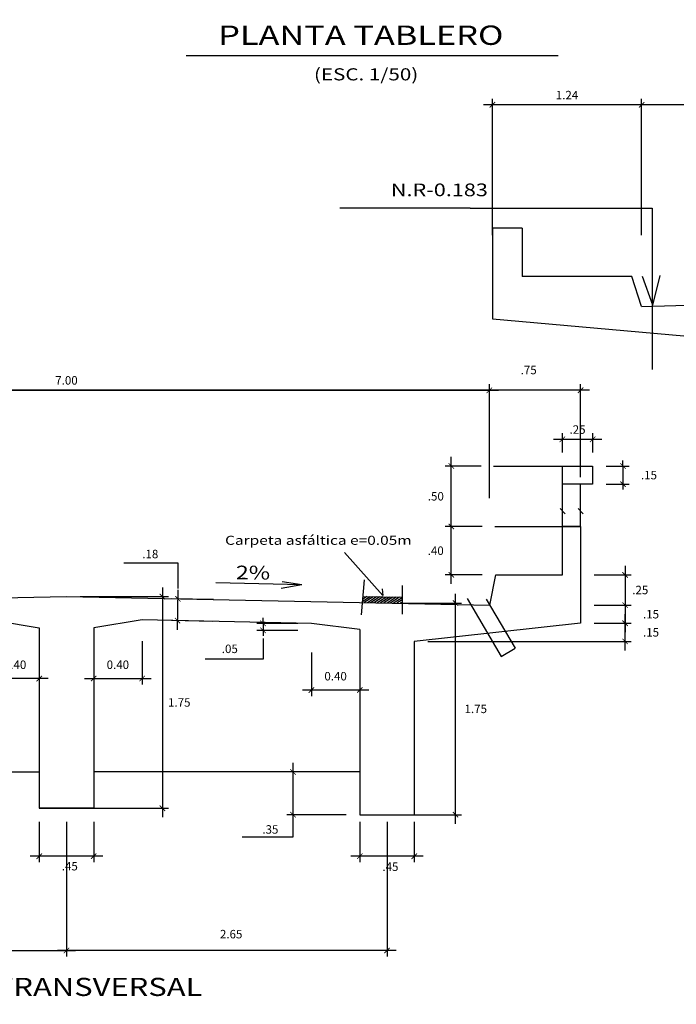
# Model space of a CAD drawing. Units: metres. Extents: x 183768 to 186952, y 8941656 to 8944840.
# Drawn here: x 185580 to 185591, y 8943248 to 8943265 of the extents above; entities that cross this region are included whole.
import ezdxf

# ---------------------------------------------------------------- set-up
doc = ezdxf.new("R2010")
doc.units = ezdxf.units.M
for name, color, linetype in [('Flechas', 20, 'Continuous'), ('MURO', 5, 'Continuous'), ('PUERTAVENTANA', 2, 'Continuous'), ('TEX1', 6, 'Continuous')]:
    doc.layers.add(name, color=color, linetype=linetype)
doc.styles.add('NOMBRE', font='bold.shx', dxfattribs={"width": 1.25, "oblique": 15})
doc.styles.add('R100-25', font='ROMANS.shx', dxfattribs={"width": 1.3, "oblique": 10, "height": 0.05})
doc.dimstyles.new('COTCOR', dxfattribs={"dimtxt": 0.14, "dimasz": 0.09, "dimexe": 0.1, "dimexo": 0.225, "dimgap": 0.09, "dimtad": 2, "dimtih": 1, "dimtoh": 1, "dimzin": 4, "dimdsep": 46, "dimtxsty": 'NOMBRE', "dimblk1": 'ARCHTICK', "dimblk2": 'ARCHTICK', "dimsah": 1, "dimcen": 0.09, "dimdle": 0.15, "dimclrd": 5, "dimclre": 5, "dimclrt": 3, "dimadec": 0, "dimazin": 0, "dimtfac": 1, "dimtmove": 2, "dimatfit": 3, "dimldrblk": 'ARCHTICK', "dimfxl": 0, "dimtolj": 1, "dimtzin": 4, "dimarcsym": 0})

# ---------------------------------------------------------------- blocks, each defined once
blk = doc.blocks.new('_ARCHTICK')
at = {"color": 0, "linetype": 'ByBlock', "const_width": 0.15}
blk.add_lwpolyline([(-0.5, -0.5), (0.5, 0.5)], dxfattribs=at)
blk = doc.blocks.new('*D329')
at = {"color": 5, "lineweight": -2}
for p, q in [((185575.712, 8943251.24), (185575.712, 8943249.012)), ((185581.012, 8943251.24), (185581.012, 8943249.012)), ((185575.562, 8943249.112), (185581.162, 8943249.112))]:
    blk.add_line(p, q, dxfattribs=at)
at = {"layer": 'Defpoints', "color": 0}
for p in [(185575.712, 8943251.465), (185581.012, 8943251.465), (185581.012, 8943249.112)]:
    blk.add_point(p, dxfattribs=at)
at = {"color": 5, "lineweight": -2, "xscale": 0.09, "yscale": 0.09, "zscale": 0.09, "rotation": 180}
blk.add_blockref('_ARCHTICK', (185575.712, 8943249.112), dxfattribs=at)
at = {"color": 5, "lineweight": -2, "xscale": 0.09, "yscale": 0.09, "zscale": 0.09}
blk.add_blockref('_ARCHTICK', (185581.012, 8943249.112), dxfattribs=at)
at = {"color": 3, "insert": (185578.288, 8943249.383), "char_height": 0.14, "attachment_point": 5, "style": 'NOMBRE'}
blk.add_mtext('\\A1;2.65', dxfattribs=at)
blk = doc.blocks.new('*D331')
at = {"color": 5, "lineweight": -2}
for p, q in [((185574.02, 8943256.591), (185574.02, 8943258.478)), ((185588.004, 8943256.591), (185588.004, 8943258.478)), ((185588.154, 8943258.378), (185573.87, 8943258.378))]:
    blk.add_line(p, q, dxfattribs=at)
at = {"layer": 'Defpoints', "color": 0}
for p in [(185574.02, 8943258.378), (185574.02, 8943256.366), (185588.004, 8943256.366)]:
    blk.add_point(p, dxfattribs=at)
at = {"color": 5, "lineweight": -2, "xscale": 0.09, "yscale": 0.09, "zscale": 0.09, "rotation": 180}
blk.add_blockref('_ARCHTICK', (185574.02, 8943258.378), dxfattribs=at)
at = {"color": 5, "lineweight": -2, "xscale": 0.09, "yscale": 0.09, "zscale": 0.09}
blk.add_blockref('_ARCHTICK', (185588.004, 8943258.378), dxfattribs=at)
at = {"color": 3, "insert": (185581.012, 8943258.542), "char_height": 0.14, "attachment_point": 5, "style": 'NOMBRE'}
blk.add_mtext('\\A1;7.00', dxfattribs=at)
blk = doc.blocks.new('*D333')
at = {"color": 5, "linetype": 'Continuous', "lineweight": -2}
for p, q in [((185579.762, 8943254.231), (185579.762, 8943253.511)), ((185580.562, 8943254.231), (185580.562, 8943253.511)), ((185580.712, 8943253.611), (185579.612, 8943253.611))]:
    blk.add_line(p, q, dxfattribs=at)
at = {"layer": 'Defpoints', "color": 0, "linetype": 'Continuous'}
for p in [(185579.762, 8943254.456), (185580.562, 8943254.456), (185579.762, 8943253.611)]:
    blk.add_point(p, dxfattribs=at)
at = {"color": 5, "linetype": 'Continuous', "lineweight": -2, "xscale": 0.09, "yscale": 0.09, "zscale": 0.09, "rotation": 180}
blk.add_blockref('_ARCHTICK', (185579.762, 8943253.611), dxfattribs=at)
at = {"color": 5, "linetype": 'Continuous', "lineweight": -2, "xscale": 0.09, "yscale": 0.09, "zscale": 0.09}
blk.add_blockref('_ARCHTICK', (185580.562, 8943253.611), dxfattribs=at)
at = {"color": 3, "linetype": 'Continuous', "insert": (185580.162, 8943253.839), "char_height": 0.14, "attachment_point": 5, "style": 'NOMBRE'}
blk.add_mtext('\\A1;0.40', dxfattribs=at)
blk = doc.blocks.new('*D340')
at = {"color": 5, "lineweight": -2}
for p, q in [((185590.248, 8943254.975), (185590.248, 8943254.375)), ((185589.737, 8943254.825), (185590.348, 8943254.825)), ((185589.737, 8943254.525), (185590.348, 8943254.525))]:
    blk.add_line(p, q, dxfattribs=at)
at = {"layer": 'Defpoints', "color": 0}
for p in [(185589.512, 8943254.825), (185589.512, 8943254.525), (185590.248, 8943254.525)]:
    blk.add_point(p, dxfattribs=at)
at = {"color": 5, "lineweight": -2, "xscale": 0.09, "yscale": 0.09, "zscale": 0.09}
for p, rotation in [((185590.248, 8943254.825), 90), ((185590.248, 8943254.525), 270)]:
    blk.add_blockref('_ARCHTICK', p, dxfattribs=dict(at, rotation=rotation))
at = {"color": 3, "insert": (185590.677, 8943254.675), "char_height": 0.14, "attachment_point": 5, "style": 'NOMBRE'}
blk.add_mtext('\\A1;.15', dxfattribs=at)
blk = doc.blocks.new('*D341')
at = {"color": 5, "lineweight": -2}
for p, q in [((185582.845, 8943254.418), (185582.858, 8943255.078)), ((185583.442, 8943254.916), (185582.755, 8943254.93)), ((185583.434, 8943254.556), (185582.748, 8943254.57))]:
    blk.add_line(p, q, dxfattribs=at)
at = {"layer": 'Defpoints', "color": 0}
for p in [(185582.855, 8943254.928), (185583.667, 8943254.912), (185583.659, 8943254.552)]:
    blk.add_point(p, dxfattribs=at)
at = {"color": 5, "lineweight": -2, "xscale": 0.09, "yscale": 0.09, "zscale": 0.09}
for p, rotation in [((185582.855, 8943254.928), 88.85423714774637), ((185582.848, 8943254.568), 268.8542371477464)]:
    blk.add_blockref('_ARCHTICK', p, dxfattribs=dict(at, rotation=rotation))
at = {"color": 3, "insert": (185582.398, 8943255.67), "char_height": 0.14, "attachment_point": 5, "style": 'NOMBRE'}
blk.add_mtext('\\A1;.18', dxfattribs=at)
blk = doc.blocks.new('*D342')
at = {"color": 5, "lineweight": -2}
for p, q in [((185580.562, 8943251.24), (185580.562, 8943250.572)), ((185581.462, 8943251.24), (185581.462, 8943250.572)), ((185581.612, 8943250.672), (185580.412, 8943250.672))]:
    blk.add_line(p, q, dxfattribs=at)
at = {"layer": 'Defpoints', "color": 0}
for p in [(185580.562, 8943251.465), (185581.462, 8943251.465), (185580.562, 8943250.672)]:
    blk.add_point(p, dxfattribs=at)
at = {"color": 5, "lineweight": -2, "xscale": 0.09, "yscale": 0.09, "zscale": 0.09, "rotation": 180}
blk.add_blockref('_ARCHTICK', (185580.562, 8943250.672), dxfattribs=at)
at = {"color": 5, "lineweight": -2, "xscale": 0.09, "yscale": 0.09, "zscale": 0.09}
blk.add_blockref('_ARCHTICK', (185581.462, 8943250.672), dxfattribs=at)
at = {"color": 3, "insert": (185581.067, 8943250.507), "char_height": 0.14, "attachment_point": 5, "style": 'NOMBRE'}
blk.add_mtext('\\A1;.45', dxfattribs=at)
blk = doc.blocks.new('*D343')
at = {"color": 5, "lineweight": -2}
for p, q in [((185585.862, 8943251.24), (185585.862, 8943250.572)), ((185586.762, 8943251.24), (185586.762, 8943250.572)), ((185586.912, 8943250.672), (185585.712, 8943250.672))]:
    blk.add_line(p, q, dxfattribs=at)
at = {"layer": 'Defpoints', "color": 0}
for p in [(185585.862, 8943251.465), (185586.762, 8943251.465), (185585.862, 8943250.672)]:
    blk.add_point(p, dxfattribs=at)
at = {"color": 5, "lineweight": -2, "xscale": 0.09, "yscale": 0.09, "zscale": 0.09, "rotation": 180}
blk.add_blockref('_ARCHTICK', (185585.862, 8943250.672), dxfattribs=at)
at = {"color": 5, "lineweight": -2, "xscale": 0.09, "yscale": 0.09, "zscale": 0.09}
blk.add_blockref('_ARCHTICK', (185586.762, 8943250.672), dxfattribs=at)
at = {"color": 3, "insert": (185586.368, 8943250.498), "char_height": 0.14, "attachment_point": 5, "style": 'NOMBRE'}
blk.add_mtext('\\A1;.45', dxfattribs=at)
blk = doc.blocks.new('*D344')
at = {"color": 5, "lineweight": -2}
for p, q in [((185581.012, 8943251.24), (185581.012, 8943249.012)), ((185586.312, 8943251.24), (185586.312, 8943249.012)), ((185586.462, 8943249.112), (185580.862, 8943249.112))]:
    blk.add_line(p, q, dxfattribs=at)
at = {"layer": 'Defpoints', "color": 0}
for p in [(185581.012, 8943251.465), (185586.312, 8943251.465), (185581.012, 8943249.112)]:
    blk.add_point(p, dxfattribs=at)
at = {"color": 5, "lineweight": -2, "xscale": 0.09, "yscale": 0.09, "zscale": 0.09, "rotation": 180}
blk.add_blockref('_ARCHTICK', (185581.012, 8943249.112), dxfattribs=at)
at = {"color": 5, "lineweight": -2, "xscale": 0.09, "yscale": 0.09, "zscale": 0.09}
blk.add_blockref('_ARCHTICK', (185586.312, 8943249.112), dxfattribs=at)
at = {"color": 3, "insert": (185583.735, 8943249.383), "char_height": 0.14, "attachment_point": 5, "style": 'NOMBRE'}
blk.add_mtext('\\A1;2.65', dxfattribs=at)
blk = doc.blocks.new('*D345')
at = {"color": 5, "lineweight": -2}
for p, q in [((185584.757, 8943252.215), (185584.757, 8943251.209)), ((185585.637, 8943252.065), (185584.657, 8943252.065)), ((185585.637, 8943251.359), (185584.657, 8943251.359))]:
    blk.add_line(p, q, dxfattribs=at)
at = {"layer": 'Defpoints', "color": 0}
for p in [(185585.862, 8943252.065), (185584.757, 8943251.359), (185585.862, 8943251.359)]:
    blk.add_point(p, dxfattribs=at)
at = {"color": 5, "lineweight": -2, "xscale": 0.09, "yscale": 0.09, "zscale": 0.09}
for p, rotation in [((185584.757, 8943252.065), 90), ((185584.757, 8943251.359), 270)]:
    blk.add_blockref('_ARCHTICK', p, dxfattribs=dict(at, rotation=rotation))
at = {"color": 3, "insert": (185584.383, 8943251.115), "char_height": 0.14, "attachment_point": 5, "style": 'NOMBRE'}
blk.add_mtext('\\A1;.35', dxfattribs=at)
blk = doc.blocks.new('*D346')
at = {"color": 5, "lineweight": -2}
for p, q in [((185574.02, 8943256.591), (185574.02, 8943258.478)), ((185588.004, 8943256.591), (185588.004, 8943258.478)), ((185573.87, 8943258.378), (185588.154, 8943258.378))]:
    blk.add_line(p, q, dxfattribs=at)
at = {"layer": 'Defpoints', "color": 0}
for p in [(185588.004, 8943258.378), (185574.02, 8943256.366), (185588.004, 8943256.366)]:
    blk.add_point(p, dxfattribs=at)
at = {"color": 5, "lineweight": -2, "xscale": 0.09, "yscale": 0.09, "zscale": 0.09, "rotation": 180}
blk.add_blockref('_ARCHTICK', (185574.02, 8943258.378), dxfattribs=at)
at = {"color": 5, "lineweight": -2, "xscale": 0.09, "yscale": 0.09, "zscale": 0.09}
blk.add_blockref('_ARCHTICK', (185588.004, 8943258.378), dxfattribs=at)
at = {"color": 3, "insert": (185581.012, 8943258.542), "char_height": 0.14, "attachment_point": 5, "style": 'NOMBRE'}
blk.add_mtext('\\A1;7.00', dxfattribs=at)
blk = doc.blocks.new('*D347')
at = {"color": 5, "lineweight": -2}
for p, q in [((185590.248, 8943255.475), (185590.248, 8943254.675)), ((185589.737, 8943255.325), (185590.348, 8943255.325)), ((185589.737, 8943254.825), (185590.348, 8943254.825))]:
    blk.add_line(p, q, dxfattribs=at)
at = {"layer": 'Defpoints', "color": 0}
for p in [(185589.512, 8943255.325), (185589.512, 8943254.825), (185590.248, 8943254.825)]:
    blk.add_point(p, dxfattribs=at)
at = {"color": 5, "lineweight": -2, "xscale": 0.09, "yscale": 0.09, "zscale": 0.09}
for p, rotation in [((185590.248, 8943255.325), 90), ((185590.248, 8943254.825), 270)]:
    blk.add_blockref('_ARCHTICK', p, dxfattribs=dict(at, rotation=rotation))
at = {"color": 3, "insert": (185590.499, 8943255.075), "char_height": 0.14, "attachment_point": 5, "style": 'NOMBRE'}
blk.add_mtext('\\A1;.25', dxfattribs=at)
blk = doc.blocks.new('*D348')
at = {"color": 5, "lineweight": -2}
for p, q in [((185587.375, 8943255.175), (185587.375, 8943256.275)), ((185587.887, 8943256.125), (185587.275, 8943256.125)), ((185587.887, 8943255.325), (185587.275, 8943255.325))]:
    blk.add_line(p, q, dxfattribs=at)
at = {"layer": 'Defpoints', "color": 0}
for p in [(185587.375, 8943256.125), (185588.112, 8943256.125), (185588.112, 8943255.325)]:
    blk.add_point(p, dxfattribs=at)
at = {"color": 5, "lineweight": -2, "xscale": 0.09, "yscale": 0.09, "zscale": 0.09}
for p, rotation in [((185587.375, 8943256.125), 90), ((185587.375, 8943255.325), 270)]:
    blk.add_blockref('_ARCHTICK', p, dxfattribs=dict(at, rotation=rotation))
at = {"color": 3, "insert": (185587.117, 8943255.725), "char_height": 0.14, "attachment_point": 5, "style": 'NOMBRE'}
blk.add_mtext('\\A1;.40', dxfattribs=at)
blk = doc.blocks.new('*D349')
at = {"color": 5, "lineweight": -2}
for p, q in [((185587.375, 8943255.975), (185587.375, 8943257.275)), ((185587.867, 8943257.125), (185587.275, 8943257.125)), ((185587.867, 8943256.125), (185587.275, 8943256.125))]:
    blk.add_line(p, q, dxfattribs=at)
at = {"layer": 'Defpoints', "color": 0}
for p in [(185587.375, 8943257.125), (185588.092, 8943257.125), (185588.092, 8943256.125)]:
    blk.add_point(p, dxfattribs=at)
at = {"color": 5, "lineweight": -2, "xscale": 0.09, "yscale": 0.09, "zscale": 0.09}
for p, rotation in [((185587.375, 8943257.125), 90), ((185587.375, 8943256.125), 270)]:
    blk.add_blockref('_ARCHTICK', p, dxfattribs=dict(at, rotation=rotation))
at = {"color": 3, "insert": (185587.119, 8943256.625), "char_height": 0.14, "attachment_point": 5, "style": 'NOMBRE'}
blk.add_mtext('\\A1;.50', dxfattribs=at)
blk = doc.blocks.new('*D334')
at = {"color": 5, "linetype": 'Continuous', "lineweight": -2, "ltscale": 0.1}
for p, q in [((185589.212, 8943257.35), (185589.212, 8943257.667)), ((185589.712, 8943257.35), (185589.712, 8943257.667)), ((185589.062, 8943257.567), (185589.862, 8943257.567))]:
    blk.add_line(p, q, dxfattribs=at)
at = {"layer": 'Defpoints', "color": 0, "linetype": 'Continuous', "ltscale": 0.1}
for p in [(185589.712, 8943257.567), (185589.212, 8943257.125), (185589.712, 8943257.125)]:
    blk.add_point(p, dxfattribs=at)
at = {"color": 5, "linetype": 'Continuous', "lineweight": -2, "ltscale": 0.1, "xscale": 0.09, "yscale": 0.09, "zscale": 0.09, "rotation": 180}
blk.add_blockref('_ARCHTICK', (185589.212, 8943257.567), dxfattribs=at)
at = {"color": 5, "linetype": 'Continuous', "lineweight": -2, "ltscale": 0.1, "xscale": 0.09, "yscale": 0.09, "zscale": 0.09}
blk.add_blockref('_ARCHTICK', (185589.712, 8943257.567), dxfattribs=at)
at = {"color": 3, "linetype": 'Continuous', "ltscale": 0.1, "insert": (185589.462, 8943257.729), "char_height": 0.14, "attachment_point": 5, "style": 'NOMBRE'}
blk.add_mtext('\\A1;.25', dxfattribs=at)
blk = doc.blocks.new('*D335')
at = {"color": 5, "linetype": 'Continuous', "lineweight": -2, "ltscale": 0.1}
for p, q in [((185590.213, 8943257.125), (185590.213, 8943257.215)), ((185589.937, 8943257.125), (185590.313, 8943257.125)), ((185590.213, 8943257.125), (185590.213, 8943256.825)), ((185589.937, 8943256.825), (185590.313, 8943256.825)), ((185590.213, 8943256.825), (185590.213, 8943256.735))]:
    blk.add_line(p, q, dxfattribs=at)
at = {"layer": 'Defpoints', "color": 0, "linetype": 'Continuous', "ltscale": 0.1}
for p in [(185589.712, 8943257.125), (185589.712, 8943256.825), (185590.213, 8943256.825)]:
    blk.add_point(p, dxfattribs=at)
at = {"color": 5, "linetype": 'Continuous', "lineweight": -2, "ltscale": 0.1, "xscale": 0.09, "yscale": 0.09, "zscale": 0.09}
for p, rotation in [((185590.213, 8943257.125), 270), ((185590.213, 8943256.825), 90)]:
    blk.add_blockref('_ARCHTICK', p, dxfattribs=dict(at, rotation=rotation))
at = {"color": 3, "linetype": 'Continuous', "ltscale": 0.1, "insert": (185590.643, 8943256.975), "char_height": 0.14, "attachment_point": 5, "style": 'NOMBRE'}
blk.add_mtext('\\A1;.15', dxfattribs=at)
blk = doc.blocks.new('*D336')
at = {"color": 5, "lineweight": -2}
for p, q in [((185588.004, 8943256.942), (185588.004, 8943258.478)), ((185589.511, 8943256.942), (185589.511, 8943258.478)), ((185589.661, 8943258.378), (185587.854, 8943258.378))]:
    blk.add_line(p, q, dxfattribs=at)
at = {"layer": 'Defpoints', "color": 0}
for p in [(185588.004, 8943258.378), (185588.004, 8943256.717), (185589.511, 8943256.717)]:
    blk.add_point(p, dxfattribs=at)
at = {"color": 5, "lineweight": -2, "xscale": 0.09, "yscale": 0.09, "zscale": 0.09, "rotation": 180}
blk.add_blockref('_ARCHTICK', (185588.004, 8943258.378), dxfattribs=at)
at = {"color": 5, "lineweight": -2, "xscale": 0.09, "yscale": 0.09, "zscale": 0.09}
blk.add_blockref('_ARCHTICK', (185589.511, 8943258.378), dxfattribs=at)
at = {"color": 3, "insert": (185588.654, 8943258.713), "char_height": 0.14, "attachment_point": 5, "style": 'NOMBRE'}
blk.add_mtext('\\A1;.75', dxfattribs=at)
blk = doc.blocks.new('*D337')
at = {"color": 5, "linetype": 'Continuous', "lineweight": -2}
for p, q in [((185585.062, 8943254.041), (185585.062, 8943253.321)), ((185585.862, 8943254.041), (185585.862, 8943253.321)), ((185584.912, 8943253.421), (185586.012, 8943253.421))]:
    blk.add_line(p, q, dxfattribs=at)
at = {"layer": 'Defpoints', "color": 0, "linetype": 'Continuous'}
for p in [(185585.062, 8943254.266), (185585.862, 8943254.266), (185585.862, 8943253.421)]:
    blk.add_point(p, dxfattribs=at)
at = {"color": 5, "linetype": 'Continuous', "lineweight": -2, "xscale": 0.09, "yscale": 0.09, "zscale": 0.09, "rotation": 180}
blk.add_blockref('_ARCHTICK', (185585.062, 8943253.421), dxfattribs=at)
at = {"color": 5, "linetype": 'Continuous', "lineweight": -2, "xscale": 0.09, "yscale": 0.09, "zscale": 0.09}
blk.add_blockref('_ARCHTICK', (185585.862, 8943253.421), dxfattribs=at)
at = {"color": 3, "linetype": 'Continuous', "insert": (185585.462, 8943253.649), "char_height": 0.14, "attachment_point": 5, "style": 'NOMBRE'}
blk.add_mtext('\\A1;0.40', dxfattribs=at)
blk = doc.blocks.new('*D338')
at = {"color": 5, "linetype": 'Continuous', "lineweight": -2}
for p, q in [((185584.262, 8943254.523), (185584.262, 8943254.613)), ((185584.837, 8943254.523), (185584.162, 8943254.523)), ((185584.837, 8943254.407), (185584.162, 8943254.407)), ((185584.262, 8943254.523), (185584.262, 8943254.407)), ((185584.262, 8943254.407), (185584.262, 8943254.317))]:
    blk.add_line(p, q, dxfattribs=at)
at = {"layer": 'Defpoints', "color": 0, "linetype": 'Continuous'}
for p in [(185584.262, 8943254.407), (185585.062, 8943254.523), (185585.062, 8943254.407)]:
    blk.add_point(p, dxfattribs=at)
at = {"color": 5, "linetype": 'Continuous', "lineweight": -2, "xscale": 0.09, "yscale": 0.09, "zscale": 0.09}
for p, rotation in [((185584.262, 8943254.523), 270), ((185584.262, 8943254.407), 90)]:
    blk.add_blockref('_ARCHTICK', p, dxfattribs=dict(at, rotation=rotation))
at = {"color": 3, "linetype": 'Continuous', "insert": (185583.713, 8943254.102), "char_height": 0.14, "attachment_point": 5, "style": 'NOMBRE'}
blk.add_mtext('\\A1;.05', dxfattribs=at)
blk = doc.blocks.new('*D339')
at = {"color": 5, "linetype": 'Continuous', "lineweight": -2}
for p, q in [((185581.462, 8943254.231), (185581.462, 8943253.511)), ((185582.262, 8943254.231), (185582.262, 8943253.511)), ((185581.312, 8943253.611), (185582.412, 8943253.611))]:
    blk.add_line(p, q, dxfattribs=at)
at = {"layer": 'Defpoints', "color": 0, "linetype": 'Continuous'}
for p in [(185581.462, 8943254.456), (185582.262, 8943254.456), (185582.262, 8943253.611)]:
    blk.add_point(p, dxfattribs=at)
at = {"color": 5, "linetype": 'Continuous', "lineweight": -2, "xscale": 0.09, "yscale": 0.09, "zscale": 0.09, "rotation": 180}
blk.add_blockref('_ARCHTICK', (185581.462, 8943253.611), dxfattribs=at)
at = {"color": 5, "linetype": 'Continuous', "lineweight": -2, "xscale": 0.09, "yscale": 0.09, "zscale": 0.09}
blk.add_blockref('_ARCHTICK', (185582.262, 8943253.611), dxfattribs=at)
at = {"color": 3, "linetype": 'Continuous', "insert": (185581.862, 8943253.839), "char_height": 0.14, "attachment_point": 5, "style": 'NOMBRE'}
blk.add_mtext('\\A1;0.40', dxfattribs=at)
blk = doc.blocks.new('*D542')
at = {"color": 5, "linetype": 'Continuous', "lineweight": -2}
for p, q in [((185588.055, 8943260.941), (185588.055, 8943263.2)), ((185590.522, 8943260.941), (185590.522, 8943263.2)), ((185590.672, 8943263.1), (185587.905, 8943263.1))]:
    blk.add_line(p, q, dxfattribs=at)
at = {"layer": 'Defpoints', "color": 0, "linetype": 'Continuous'}
for p in [(185588.055, 8943263.1), (185588.055, 8943260.716), (185590.522, 8943260.716)]:
    blk.add_point(p, dxfattribs=at)
at = {"color": 5, "linetype": 'Continuous', "lineweight": -2, "xscale": 0.09, "yscale": 0.09, "zscale": 0.09}
for p, rotation in [((185588.055, 8943263.1), 179.9997089660664), ((185590.522, 8943263.1), 359.9997089660665)]:
    blk.add_blockref('_ARCHTICK', p, dxfattribs=dict(at, rotation=rotation))
at = {"color": 3, "linetype": 'Continuous', "insert": (185589.288, 8943263.26), "char_height": 0.14, "attachment_point": 5, "style": 'NOMBRE'}
blk.add_mtext('\\A1;1.24', dxfattribs=at)
blk = doc.blocks.new('*D543')
at = {"color": 5, "linetype": 'Continuous', "lineweight": -2}
for p, q in [((185590.522, 8943261.882), (185590.522, 8943263.2)), ((185613.549, 8943261.882), (185613.549, 8943263.2)), ((185613.699, 8943263.1), (185590.372, 8943263.1))]:
    blk.add_line(p, q, dxfattribs=at)
at = {"layer": 'Defpoints', "color": 0, "linetype": 'Continuous'}
for p in [(185590.522, 8943263.1), (185590.522, 8943261.657), (185613.549, 8943261.657)]:
    blk.add_point(p, dxfattribs=at)
at = {"color": 5, "linetype": 'Continuous', "lineweight": -2, "xscale": 0.09, "yscale": 0.09, "zscale": 0.09, "rotation": 180}
blk.add_blockref('_ARCHTICK', (185590.522, 8943263.1), dxfattribs=at)
at = {"color": 5, "linetype": 'Continuous', "lineweight": -2, "xscale": 0.09, "yscale": 0.09, "zscale": 0.09}
blk.add_blockref('_ARCHTICK', (185613.549, 8943263.1), dxfattribs=at)
at = {"color": 3, "linetype": 'Continuous', "insert": (185602.035, 8943263.267), "char_height": 0.14, "attachment_point": 5, "style": 'NOMBRE'}
blk.add_mtext('\\A1;11.58', dxfattribs=at)
blk = doc.blocks.new('*D812')
at = {"color": 5, "lineweight": -2}
for p, q in [((185590.248, 8943254.075), (185590.248, 8943254.675)), ((185589.737, 8943254.525), (185590.348, 8943254.525)), ((185586.987, 8943254.225), (185590.348, 8943254.225))]:
    blk.add_line(p, q, dxfattribs=at)
at = {"layer": 'Defpoints', "color": 0}
for p in [(185589.512, 8943254.525), (185590.248, 8943254.525), (185586.762, 8943254.225)]:
    blk.add_point(p, dxfattribs=at)
at = {"color": 5, "lineweight": -2, "xscale": 0.09, "yscale": 0.09, "zscale": 0.09}
for p, rotation in [((185590.248, 8943254.525), 90), ((185590.248, 8943254.225), 270)]:
    blk.add_blockref('_ARCHTICK', p, dxfattribs=dict(at, rotation=rotation))
at = {"color": 3, "insert": (185590.677, 8943254.375), "char_height": 0.14, "attachment_point": 5, "style": 'NOMBRE'}
blk.add_mtext('\\A1;.15', dxfattribs=at)
blk = doc.blocks.new('*D817')
at = {"layer": 'Defpoints', "color": 0, "linetype": 'Continuous'}
for p in [(185581.012, 8943254.965), (185581.012, 8943251.465), (185582.599, 8943251.465)]:
    blk.add_point(p, dxfattribs=at)
at = {"layer": 'Flechas', "color": 5, "linetype": 'Continuous', "lineweight": -2}
for p, q in [((185582.599, 8943255.115), (185582.599, 8943251.315)), ((185581.237, 8943254.965), (185582.699, 8943254.965)), ((185581.237, 8943251.465), (185582.699, 8943251.465))]:
    blk.add_line(p, q, dxfattribs=at)
at = {"layer": 'Flechas', "color": 5, "linetype": 'Continuous', "lineweight": -2, "xscale": 0.09, "yscale": 0.09, "zscale": 0.09}
for p, rotation in [((185582.599, 8943254.965), 90), ((185582.599, 8943251.465), 270)]:
    blk.add_blockref('_ARCHTICK', p, dxfattribs=dict(at, rotation=rotation))
at = {"layer": 'Flechas', "color": 3, "linetype": 'Continuous', "insert": (185582.877, 8943253.215), "char_height": 0.14, "attachment_point": 5, "style": 'NOMBRE'}
blk.add_mtext('\\A1;1.75', dxfattribs=at)
blk = doc.blocks.new('*D819')
at = {"layer": 'Defpoints', "color": 0, "linetype": 'Continuous'}
for p in [(185586.312, 8943254.859), (185587.444, 8943254.859), (185586.312, 8943251.359)]:
    blk.add_point(p, dxfattribs=at)
at = {"layer": 'Flechas', "color": 5, "linetype": 'Continuous', "lineweight": -2}
for p, q in [((185587.444, 8943251.209), (185587.444, 8943255.009)), ((185586.537, 8943254.859), (185587.544, 8943254.859)), ((185586.537, 8943251.359), (185587.544, 8943251.359))]:
    blk.add_line(p, q, dxfattribs=at)
at = {"layer": 'Flechas', "color": 5, "linetype": 'Continuous', "lineweight": -2, "xscale": 0.09, "yscale": 0.09, "zscale": 0.09}
for p, rotation in [((185587.444, 8943254.859), 90), ((185587.444, 8943251.359), 270)]:
    blk.add_blockref('_ARCHTICK', p, dxfattribs=dict(at, rotation=rotation))
at = {"layer": 'Flechas', "color": 3, "linetype": 'Continuous', "insert": (185587.779, 8943253.109), "char_height": 0.14, "attachment_point": 5, "style": 'NOMBRE'}
blk.add_mtext('\\A1;1.75', dxfattribs=at)

msp = doc.modelspace()

# ---------------------------------------------------------------- linework, layer by layer
at = {"color": 5, "linetype": 'Continuous'}
for p, q in [((185587.6865, 8943261.3928), (185585.5324, 8943261.3928)), ((185587.6865, 8943261.3928), (185590.6957, 8943261.3928)), ((185590.6957, 8943261.3928), (185590.6957, 8943258.7197)), ((185590.705, 8943259.7848), (185590.8271, 8943260.2786)), ((185590.705, 8943259.7848), (185590.5345, 8943260.2623)), ((185584.2625, 8943254.2718), (185584.2625, 8943253.9325)), ((185584.2625, 8943253.9325), (185583.3056, 8943253.9325)), ((185583.3056, 8943253.9325), (185583.3056, 8943253.9325))]:
    msp.add_line(p, q, dxfattribs=at)
at = {"color": 2}
for p, q in [((185588.5482, 8943261.0591), (185588.0522, 8943261.0591)), ((185590.3574, 8943260.2591), (185588.5482, 8943260.2591)), ((185590.5219, 8943259.7613), (185590.3574, 8943260.2591)), ((185589.2118, 8943256.1249), (185589.5118, 8943256.1249)), ((185589.2118, 8943255.3249), (185589.2118, 8943256.1249)), ((185589.5118, 8943256.1249), (185589.5118, 8943254.5248)), ((185588.1118, 8943255.3249), (185589.2118, 8943255.3249)), ((185585.0618, 8943254.5228), (185582.2618, 8943254.5808)), ((185580.5618, 8943254.4487), (185580.5618, 8943251.4649)), ((185581.4618, 8943254.4487), (185581.4618, 8943251.4649)), ((185585.8618, 8943254.4228), (185585.8618, 8943251.3588)), ((185589.5118, 8943254.5248), (185586.7618, 8943254.2248)), ((185581.4618, 8943254.3968), (185581.4618, 8943251.4649)), ((185586.7618, 8943254.2248), (185586.7618, 8943251.3588)), ((185580.5618, 8943251.4649), (185581.4618, 8943251.4649)), ((185581.4618, 8943251.4649), (185580.5618, 8943251.4649)), ((185585.8618, 8943251.3588), (185586.7618, 8943251.3588))]:
    msp.add_line(p, q, dxfattribs=at)
at = {"color": 2, "linetype": 'Continuous'}
for p, q in [((185588.0548, 8943261.0591), (185588.0548, 8943259.5582)), ((185588.5482, 8943261.0591), (185588.5482, 8943260.2591)), ((185590.5219, 8943259.7613), (185602.0059, 8943260.1272)), ((185588.0548, 8943259.5582), (185592.5552, 8943259.1613)), ((185579.7618, 8943254.5808), (185580.5618, 8943254.4487)), ((185582.2618, 8943254.5808), (185581.4618, 8943254.4487)), ((185585.8618, 8943254.4228), (185585.0618, 8943254.5228))]:
    msp.add_line(p, q, dxfattribs=at)
at = {"color": 5}
for p, q in [((185588.0718, 8943257.1249), (185589.3618, 8943257.1249)), ((185588.0918, 8943256.1249), (185589.2118, 8943256.1249)), ((185582.8584, 8943255.5174), (185581.9583, 8943255.5174)), ((185582.8584, 8943255.098), (185582.8584, 8943255.5174)), ((185584.757, 8943251.3149), (185584.757, 8943250.9851)), ((185584.757, 8943250.9851), (185583.9167, 8943250.9851))]:
    msp.add_line(p, q, dxfattribs=at)
at = {"color": 4, "ltscale": 0.1}
for p, q in [((185589.5118, 8943256.1249), (185589.5118, 8943256.8249)), ((185589.174, 8943256.4208), (185589.2553, 8943256.3328)), ((185589.4711, 8943256.4244), (185589.5525, 8943256.3364))]:
    msp.add_line(p, q, dxfattribs=at)
at = {"color": 2, "ltscale": 0.1}
for p, q in [((185589.5118, 8943256.1249), (185589.2118, 8943256.1249)), ((185589.5118, 8943256.1249), (185589.5118, 8943254.8049)), ((185589.5118, 8943254.8049), (185589.5118, 8943254.6343))]:
    msp.add_line(p, q, dxfattribs=at)
at = {"color": 5, "ltscale": 0.1}
for p, q in [((185585.6101, 8943255.6976), (185586.2449, 8943254.9835)), ((185585.6101, 8943255.6976), (185586.2449, 8943254.9835)), ((185584.9007, 8943255.1618), (185583.4826, 8943255.194)), ((185584.9007, 8943255.1618), (185584.5623, 8943255.0974)), ((185584.9007, 8943255.1618), (185584.5784, 8943255.2101)), ((185586.2331, 8943255.0969), (185586.2449, 8943254.9835)), ((185586.2331, 8943255.0969), (185586.2449, 8943254.9835))]:
    msp.add_line(p, q, dxfattribs=at)
at = {"color": 1}
for p, q in [((185585.932, 8943255.2458), (185585.8821, 8943254.6647)), ((185585.932, 8943255.2458), (185585.8821, 8943254.6647)), ((185586.5602, 8943255.1516), (185586.5603, 8943254.6759)), ((185586.5602, 8943255.1516), (185586.5603, 8943254.6759)), ((185586.0309, 8943254.9644), (185585.901, 8943254.8817)), ((185586.0309, 8943254.9644), (185585.901, 8943254.8817)), ((185585.9767, 8943254.9655), (185585.9042, 8943254.9193)), ((185585.9767, 8943254.9655), (185585.9042, 8943254.9193)), ((185586.085, 8943254.9634), (185585.9327, 8943254.8664)), ((185586.085, 8943254.9634), (185585.9327, 8943254.8664)), ((185586.1392, 8943254.9623), (185585.9869, 8943254.8653)), ((185586.1392, 8943254.9623), (185585.9869, 8943254.8653)), ((185586.1934, 8943254.9612), (185586.041, 8943254.8642)), ((185586.1934, 8943254.9612), (185586.041, 8943254.8642)), ((185586.2475, 8943254.9601), (185586.0952, 8943254.8631)), ((185586.2475, 8943254.9601), (185586.0952, 8943254.8631)), ((185586.3017, 8943254.959), (185586.1494, 8943254.8621)), ((185586.3017, 8943254.959), (185586.1494, 8943254.8621)), ((185586.3558, 8943254.9579), (185586.2035, 8943254.861)), ((185586.3558, 8943254.9579), (185586.2035, 8943254.861)), ((185586.41, 8943254.9569), (185586.2577, 8943254.8599)), ((185586.41, 8943254.9569), (185586.2577, 8943254.8599)), ((185586.4641, 8943254.9558), (185586.3118, 8943254.8588)), ((185586.4641, 8943254.9558), (185586.3118, 8943254.8588)), ((185586.5183, 8943254.9547), (185586.366, 8943254.8577)), ((185586.5183, 8943254.9547), (185586.366, 8943254.8577)), ((185586.5602, 8943254.9458), (185586.4201, 8943254.8566)), ((185586.5602, 8943254.9458), (185586.4201, 8943254.8566)), ((185586.5602, 8943254.9103), (185586.4743, 8943254.8556)), ((185586.5602, 8943254.9103), (185586.4743, 8943254.8556)), ((185587.6392, 8943254.9323), (185588.2012, 8943253.9769)), ((185587.9523, 8943254.926), (185588.4311, 8943254.1121)), ((185586.5602, 8943254.8747), (185586.5285, 8943254.8545)), ((185586.5602, 8943254.8747), (185586.5285, 8943254.8545)), ((185588.2012, 8943253.9769), (185588.4311, 8943254.1121))]:
    msp.add_line(p, q, dxfattribs=at)
at = {"color": 3}
for p, q in [((185576.1618, 8943252.0649), (185580.5618, 8943252.0649)), ((185585.8618, 8943252.0649), (185581.4618, 8943252.0649))]:
    msp.add_line(p, q, dxfattribs=at)
at = {"color": 2}
for points in [[(185574.0119, 8943254.8248), (185581.0118, 8943254.9649), (185588.0118, 8943254.8248), (185588.1118, 8943255.3249), (185589.2118, 8943255.3249), (185589.2118, 8943256.1249), (185589.2118, 8943257.1249)], [(185574.0119, 8943254.8248), (185581.0118, 8943254.9649), (185588.0118, 8943254.8248), (185588.1118, 8943255.3249), (185589.2118, 8943255.3249), (185589.2118, 8943256.1249), (185589.2118, 8943257.1249)], [(185585.9082, 8943254.9669), (185586.5602, 8943254.9539)], [(185585.9082, 8943254.9669), (185586.5602, 8943254.9539)]]:
    msp.add_lwpolyline(points, dxfattribs=at)
at = {"color": 2, "linetype": 'Continuous', "ltscale": 0.1}
msp.add_lwpolyline([(185589.7118, 8943256.8249), (185589.2118, 8943256.8249), (185589.2118, 8943257.1249), (185589.7118, 8943257.1249)], close=True, dxfattribs=at)
at = {"layer": 'Flechas', "color": 1, "linetype": 'Continuous'}
msp.add_circle((185359.749, 8943248.3635), 1592.0081, dxfattribs=at)
at = {"layer": 'MURO', "color": 3, "ltscale": 0.1}
msp.add_line((185589.1395, 8943263.9112), (185582.9888, 8943263.9112), dxfattribs=at)

# ---------------------------------------------------------------- texts
at = {"color": 3, "style": 'NOMBRE', "oblique": 15, "width": 1.25}
msp.add_text('2%', height=0.225, rotation=359.47904, dxfattribs=at).set_placement((185583.812, 8943255.2533))
at = {"layer": 'PUERTAVENTANA', "color": 3, "style": 'NOMBRE', "oblique": 15, "width": 1.25}
for s, height, p in [('(ESC. 1/50)', 0.2, (185585.1034, 8943263.5036)), ('N.R-0.183', 0.21, (185586.3748, 8943261.588)), ('Carpeta asfáltica e=0.05m', 0.15, (185583.6341, 8943255.822)), ('Carpeta asfáltica e=0.05m', 0.15, (185583.6341, 8943255.822))]:
    msp.add_text(s, height=height, dxfattribs=at).set_placement(p)
at = {"layer": 'PUERTAVENTANA', "color": 6, "style": 'NOMBRE', "oblique": 15, "width": 1.25}
msp.add_text('SECCION TRANSVERSAL', height=0.3, dxfattribs=at).set_placement((185577.5545, 8943248.3603))
at = {"layer": 'TEX1', "color": 6, "style": 'R100-25', "oblique": 10, "width": 1.3}
msp.add_text('PLANTA TABLERO', height=0.32, dxfattribs=at).set_placement((185583.5205, 8943264.0905))

# ---------------------------------------------------------------- dimensions: what is measured, and where the dimension line sits
at = {"color": 3, "linetype": 'Continuous'}
for p1, p2, distance, text, picture, middle in [((185590.5219, 8943260.7162), (185588.0548, 8943260.7162), -2.3836, '1.24', '*D542', (185589.2884, 8943263.26)), ((185613.5486, 8943261.6568), (185590.5219, 8943261.6568), -1.443, '11.58', '*D543', (185602.0353, 8943263.2668))]:
    dim = msp.add_aligned_dim(p1=p1, p2=p2, distance=distance, text=text, dimstyle='COTCOR', override={"dimlfac": 0.75}, dxfattribs=at)
    dim.commit()
    dim.dimension.update_dxf_attribs({"geometry": picture, "text_midpoint": middle})
at = {"color": 5}
for base, p1, p2, angle, text, override, picture, middle in [((185588.0038, 8943258.3781), (185589.5114, 8943256.7172), (185588.0038, 8943256.7172), 180, '.75', {"dimscale": 1, "dimlfac": 0.5}, '*D336', (185588.6537, 8943258.7127)), ((185582.8554, 8943254.928), (185583.6594, 8943254.5518), (185583.6666, 8943254.9118), 88.85424, '.18', {"dimlfac": 0.5}, '*D341', (185582.3978, 8943255.6696)), ((185584.757, 8943251.3588), (185585.8618, 8943252.0649), (185585.8618, 8943251.3588), 270, '.35', {"dimlfac": 0.5}, '*D345', (185584.3829, 8943251.115)), ((185581.0118, 8943249.1117), (185575.7118, 8943251.4649), (185581.0118, 8943251.4649), 0, '2.65', {"dimlfac": 0.5}, '*D329', (185578.2882, 8943249.3829)), ((185581.0118, 8943249.1117), (185586.3118, 8943251.4649), (185581.0118, 8943251.4649), 180, '2.65', {"dimlfac": 0.5}, '*D344', (185583.7355, 8943249.3829)), ((185585.8618, 8943250.6717), (185586.7618, 8943251.4649), (185585.8618, 8943251.4649), 180, '.45', {"dimlfac": 0.5}, '*D343', (185586.3678, 8943250.4984))]:
    dim = msp.add_linear_dim(base=base, p1=p1, p2=p2, angle=angle, text=text, dimstyle='COTCOR', override=override, dxfattribs=at)
    dim.commit()
    dim.dimension.update_dxf_attribs({"geometry": picture, "text_midpoint": middle, "dimtype": 161})
for p1, p2, distance, text, override, picture, middle in [((185588.0038, 8943256.3658), (185574.0198, 8943256.3658), -2.0123, '7.00', {"dimscale": 1, "dimlfac": 0.5}, '*D331', (185581.0118, 8943258.5422)), ((185574.0198, 8943256.3658), (185588.0038, 8943256.3658), 2.0123, '7.00', {"dimscale": 1, "dimlfac": 0.5}, '*D346', (185581.0118, 8943258.5422)), ((185588.0918, 8943256.1249), (185588.0918, 8943257.1249), 0.7172, '.50', {"dimlfac": 0.5}, '*D349', (185587.1193, 8943256.6249)), ((185588.1118, 8943255.3249), (185588.1118, 8943256.1249), 0.7372, '.40', {"dimlfac": 0.5}, '*D348', (185587.117, 8943255.7249)), ((185589.5118, 8943255.3249), (185589.5118, 8943254.8248), 0.7358, '.25', {"dimlfac": 0.5}, '*D347', (185590.4992, 8943255.0748)), ((185589.5118, 8943254.8248), (185589.5118, 8943254.5248), 0.7358, '.15', {"dimlfac": 0.5}, '*D340', (185590.6772, 8943254.6748))]:
    dim = msp.add_aligned_dim(p1=p1, p2=p2, distance=distance, text=text, dimstyle='COTCOR', override=override, dxfattribs=at)
    dim.commit()
    dim.dimension.update_dxf_attribs({"geometry": picture, "text_midpoint": middle})
at = {"color": 5, "linetype": 'Continuous', "ltscale": 0.1}
dim = msp.add_linear_dim(base=(185589.7118, 8943257.5673), p1=(185589.2118, 8943257.1249), p2=(185589.7118, 8943257.1249), angle=0, text='.25', dimstyle='COTCOR', override={"dimlfac": 0.5, "dimatfit": 1}, dxfattribs=at)
dim.commit()
dim.dimension.update_dxf_attribs({"geometry": '*D334', "text_midpoint": (185589.4618, 8943257.7291), "dimtype": 161})
dim = msp.add_aligned_dim(p1=(185589.7118, 8943257.1249), p2=(185589.7118, 8943256.8249), distance=0.5012, text='.15', dimstyle='COTCOR', override={"dimlfac": 0.5, "dimatfit": 1}, dxfattribs=at)
dim.commit()
dim.dimension.update_dxf_attribs({"geometry": '*D335', "text_midpoint": (185590.6427, 8943256.9749)})
at = {"color": 2, "linetype": 'Continuous'}
for base, p1, p2, angle, text, picture, middle in [((185584.2625, 8943254.4068), (185585.0618, 8943254.5228), (185585.0618, 8943254.4068), 270, '.05', '*D338', (185583.7135, 8943254.1024)), ((185579.7618, 8943253.6109), (185580.5618, 8943254.4559), (185579.7618, 8943254.4559), 180, '0.40', '*D333', (185580.1618, 8943253.8388)), ((185582.2618, 8943253.6109), (185581.4618, 8943254.4559), (185582.2618, 8943254.4559), 0, '0.40', '*D339', (185581.8618, 8943253.8388)), ((185585.8618, 8943253.4208), (185585.0618, 8943254.2659), (185585.8618, 8943254.2659), 0, '0.40', '*D337', (185585.4618, 8943253.6488))]:
    dim = msp.add_linear_dim(base=base, p1=p1, p2=p2, angle=angle, text=text, dimstyle='COTCOR', override={"dimlfac": 0.75}, dxfattribs=at)
    dim.commit()
    dim.dimension.update_dxf_attribs({"geometry": picture, "text_midpoint": middle, "dimtype": 161})
at = {"color": 5}
dim = msp.add_linear_dim(base=(185590.2476, 8943254.5248), p1=(185586.7618, 8943254.2248), p2=(185589.5118, 8943254.5248), angle=90, dimstyle='COTCOR', override={"dimlfac": 0.5}, dxfattribs=at)
dim.commit()
dim.dimension.update_dxf_attribs({"geometry": '*D812', "text_midpoint": (185590.6772, 8943254.3748)})
dim = msp.add_linear_dim(base=(185580.5618, 8943250.6717), p1=(185581.4618, 8943251.4649), p2=(185580.5618, 8943251.4649), angle=180, dimstyle='COTCOR', override={"dimlfac": 0.5}, dxfattribs=at)
dim.commit()
dim.dimension.update_dxf_attribs({"geometry": '*D342', "text_midpoint": (185581.0674, 8943250.5068), "dimtype": 161})
at = {"layer": 'Flechas', "color": 1, "linetype": 'Continuous'}
for base, p1, p2, override, picture, middle in [((185582.5993, 8943251.4649), (185581.0118, 8943254.9649), (185581.0118, 8943251.4649), {"dimscale": 1, "dimlfac": 0.5}, '*D817', (185582.8774, 8943253.2149)), ((185587.4441, 8943254.8588), (185586.3118, 8943251.3588), (185586.3118, 8943254.8588), {"dimlfac": 0.5}, '*D819', (185587.7793, 8943253.1088))]:
    dim = msp.add_linear_dim(base=base, p1=p1, p2=p2, angle=90, dimstyle='COTCOR', override=override, dxfattribs=at)
    dim.commit()
    dim.dimension.update_dxf_attribs({"geometry": picture, "text_midpoint": middle})

doc.saveas('drawing.dxf')
